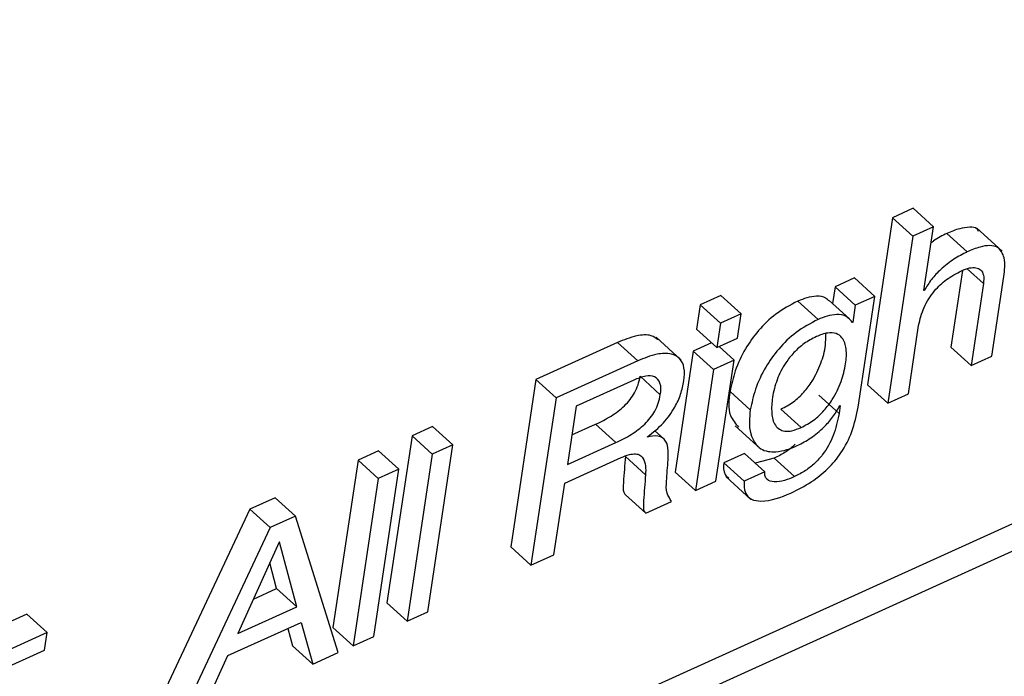
# Paper-space layout 'SHEET 2' of a CAD drawing. Units: inches. Extents: x 0 to 10.8, y 0 to 8.4.
# Drawn here: x 8.9 to 8.9, y 6.3 to 6.3 of the extents above; entities that cross this region are included whole.
import ezdxf

# ---------------------------------------------------------------- set-up
doc = ezdxf.new("R2010")
doc.units = ezdxf.units.IN
doc.header["$MEASUREMENT"] = 0

psp = doc.layouts.new('SHEET 2')

# ---------------------------------------------------------------- linework, layer by layer
at = {"color": 7, "linetype": 'Continuous', "lineweight": 25}
for p, q in [((8.84703856, 6.22692515), (9.31197652, 6.43796622)), ((8.84781933, 6.22621573), (9.31275729, 6.43725694)), ((8.92132939, 6.27456648), (8.92053138, 6.27420421)), ((8.92211016, 6.27385721), (8.92132939, 6.27456648)), ((8.92053138, 6.27420421), (8.91956127, 6.26774025)), ((8.92131216, 6.27349494), (8.92053138, 6.27420421)), ((8.92131216, 6.27349494), (8.92034204, 6.26703098)), ((8.92211016, 6.27385721), (8.92131216, 6.27349494)), ((8.92173921, 6.27138546), (8.92211016, 6.27385721)), ((8.92340877, 6.27288482), (8.922628, 6.27359409)), ((8.92475669, 6.2729077), (8.92378071, 6.27379429)), ((8.92322767, 6.27216689), (8.92278277, 6.2692025)), ((8.91906129, 6.271874), (8.9183111, 6.27153345)), ((8.91984206, 6.27116458), (8.91906129, 6.271874)), ((8.92403895, 6.2716609), (8.92356357, 6.26849323)), ((8.92436158, 6.26885549), (8.9248235, 6.2719334)), ((8.9183111, 6.27153345), (8.91821455, 6.27089017)), ((8.91909187, 6.27082417), (8.9183111, 6.27153345)), ((8.9217582, 6.27139411), (8.92173921, 6.27138546)), ((8.9217582, 6.27139411), (8.92174262, 6.27140834)), ((8.91310291, 6.27083239), (8.91296171, 6.26989153)), ((8.91389963, 6.27119406), (8.91310291, 6.27083239)), ((8.91388368, 6.27012311), (8.91310291, 6.27083239)), ((8.91468041, 6.27048479), (8.91389963, 6.27119406)), ((8.91765103, 6.27027139), (8.91687026, 6.27098067)), ((8.91886281, 6.27030117), (8.91808204, 6.27101044)), ((8.91984206, 6.27116458), (8.91909187, 6.27082417)), ((8.91919948, 6.26688314), (8.91984206, 6.27116458)), ((8.91468041, 6.27048479), (8.91388368, 6.27012311)), ((8.91453917, 6.26954379), (8.91468041, 6.27048479)), ((8.91909187, 6.27082417), (8.9189914, 6.27015479)), ((8.91388368, 6.27012311), (8.91374248, 6.26918211)), ((8.9189914, 6.27015479), (8.91898158, 6.27015025)), ((8.91374248, 6.26918211), (8.91296171, 6.26989153)), ((8.92114004, 6.26739324), (8.92153677, 6.27003658)), ((8.90990826, 6.26938231), (8.90675357, 6.26795042)), ((8.91068903, 6.26867304), (8.90990826, 6.26938231)), ((8.91237271, 6.26869665), (8.91139676, 6.26958324)), ((8.91353965, 6.26936647), (8.91283488, 6.26904659)), ((8.91374248, 6.26918211), (8.91453917, 6.26954379)), ((8.91283488, 6.26904659), (8.9121328, 6.26436842)), ((8.91361565, 6.26833718), (8.91283488, 6.26904659)), ((8.91441238, 6.26869885), (8.91383441, 6.26922391)), ((8.92356357, 6.26849323), (8.92278277, 6.2692025)), ((8.91068903, 6.26867304), (8.90753434, 6.267241)), ((8.91441238, 6.26869885), (8.91361565, 6.26833718)), ((8.91371029, 6.26402068), (8.91441238, 6.26869885)), ((8.92356357, 6.26849323), (8.92436158, 6.26885549)), ((8.91361565, 6.26833718), (8.91291357, 6.26365915)), ((8.90675357, 6.26795042), (8.90578345, 6.26148631)), ((8.90753434, 6.267241), (8.90675357, 6.26795042)), ((8.91053305, 6.26792666), (8.90831658, 6.26692054)), ((8.9115618, 6.26736493), (8.91078102, 6.26807421)), ((8.91503629, 6.26678238), (8.91425552, 6.26749165)), ((8.92034204, 6.26703098), (8.91956127, 6.26774025)), ((8.90753434, 6.267241), (8.90656422, 6.26077704)), ((8.91846293, 6.26663352), (8.91768216, 6.26734279)), ((8.92034204, 6.26703098), (8.92114004, 6.26739324)), ((8.90831658, 6.26692054), (8.90797822, 6.26466615)), ((8.91699793, 6.26609452), (8.91621716, 6.26680379)), ((8.91850898, 6.26694049), (8.91846293, 6.26663352)), ((8.91848999, 6.26693183), (8.91850898, 6.26694049)), ((8.90276919, 6.26614057), (8.90197251, 6.26577905)), ((8.90354996, 6.2654313), (8.90276919, 6.26614057)), ((8.90814952, 6.2658075), (8.90905687, 6.26621933)), ((8.90983764, 6.26551006), (8.90905687, 6.26621933)), ((8.91169181, 6.2656645), (8.91134271, 6.26598159)), ((8.91445011, 6.26616125), (8.91542605, 6.26527466)), ((8.90197251, 6.26577905), (8.90100258, 6.25931625)), ((8.90275328, 6.26506977), (8.90197251, 6.26577905)), ((8.90797822, 6.26466615), (8.90983764, 6.26551006)), ((8.91106082, 6.26571935), (8.91106365, 6.26573827)), ((8.90068442, 6.26519429), (8.89988704, 6.26483232)), ((8.9014652, 6.26448502), (8.90068442, 6.26519429)), ((8.90258003, 6.25896851), (8.90354996, 6.2654313)), ((8.90354996, 6.2654313), (8.90275328, 6.26506977)), ((8.89988704, 6.26483232), (8.89891711, 6.25836968)), ((8.90066781, 6.26412305), (8.89988704, 6.26483232)), ((8.90275328, 6.26506977), (8.90178335, 6.25860698)), ((8.90786961, 6.26394236), (8.91004876, 6.26493161)), ((8.91099248, 6.26427118), (8.91021171, 6.26498045)), ((8.91481424, 6.26509588), (8.91401686, 6.26473391)), ((8.91559501, 6.26438661), (8.91481424, 6.26509588)), ((8.91595874, 6.26490683), (8.91522651, 6.2647213)), ((8.91673951, 6.26419756), (8.91595874, 6.26490683)), ((8.90049526, 6.25802223), (8.9014652, 6.26448502)), ((8.9014652, 6.26448502), (8.90066781, 6.26412305)), ((8.91291357, 6.26365915), (8.9121328, 6.26436842)), ((8.91479766, 6.26402464), (8.91401686, 6.26473391)), ((8.91559501, 6.26438661), (8.91479766, 6.26402464)), ((8.90066781, 6.26412305), (8.89969792, 6.25766041)), ((8.91291357, 6.26365915), (8.91371029, 6.26402068)), ((8.91408638, 6.2642043), (8.91506236, 6.26331771)), ((8.90745525, 6.26118154), (8.90786961, 6.26394236)), ((8.89669257, 6.26338357), (8.89570782, 6.26293653)), ((8.89747334, 6.26267429), (8.89669257, 6.26338357)), ((8.91099717, 6.26278928), (8.9102164, 6.26349855)), ((8.91099717, 6.26278928), (8.91199174, 6.26324071)), ((8.89570782, 6.26293653), (8.89211699, 6.25528297)), ((8.89648863, 6.26222726), (8.89570782, 6.26293653)), ((8.89747334, 6.26267429), (8.89648863, 6.26222726)), ((8.89912398, 6.25739978), (8.89747334, 6.26267429)), ((8.89648863, 6.26222726), (8.89289776, 6.25457369)), ((8.89683946, 6.2616604), (8.89525225, 6.25813047)), ((8.89685845, 6.26166891), (8.89683946, 6.2616604)), ((8.89752376, 6.25916152), (8.89685845, 6.26166891)), ((8.90656422, 6.26077704), (8.90578345, 6.26148631)), ((8.90656422, 6.26077704), (8.90745525, 6.26118154)), ((8.89674299, 6.25987079), (8.89648016, 6.26086137)), ((8.89585321, 6.25946702), (8.89674299, 6.25987079)), ((8.89752376, 6.25916152), (8.89674299, 6.25987079)), ((8.89525225, 6.25813047), (8.89752376, 6.25916152)), ((8.90178335, 6.25860698), (8.90100258, 6.25931625)), ((8.88709789, 6.25888476), (8.88381084, 6.25739274)), ((8.88787867, 6.25817549), (8.88709789, 6.25888476)), ((8.90178335, 6.25860698), (8.90258003, 6.25896851)), ((8.8948619, 6.25727893), (8.89769686, 6.25856577)), ((8.89717436, 6.25832861), (8.89735649, 6.25766129)), ((8.89769686, 6.25856577), (8.89813726, 6.25695201)), ((8.89969792, 6.25766041), (8.89891711, 6.25836968)), ((8.88787867, 6.25817549), (8.88459165, 6.25668347)), ((8.8877767, 6.25749599), (8.88787867, 6.25817549)), ((8.89969792, 6.25766041), (8.90049526, 6.25802223)), ((8.89813726, 6.25695201), (8.89735649, 6.25766129)), ((8.88509045, 6.25627677), (8.8877767, 6.25749599)), ((8.8938183, 6.25499154), (8.8948619, 6.25727893)), ((8.89813726, 6.25695201), (8.89912398, 6.25739978))]:
    psp.add_line(p, q, dxfattribs=at)
at = {"color": 8, "linetype": 'Continuous', "lineweight": 25}
psp.add_line((8.92403895, 6.2716609), (8.92341258, 6.27222981), dxfattribs=at)
at = {"color": 7, "linetype": 'Continuous', "lineweight": 25}
for points, knots in [([(8.922628, 6.27359409), (8.92245096, 6.27350933), (8.92223495, 6.2734059), (8.92204944, 6.27325657), (8.92201596, 6.27322963)], [0, 0, 0, 0, 0.8195479, 1, 1, 1, 1]), ([(8.92384748, 6.27367637), (8.92382949, 6.27371069), (8.92376598, 6.27383185), (8.92346147, 6.27384341), (8.9230805, 6.27378675), (8.92279406, 6.27366479), (8.922628, 6.27359409)], [0, 0, 0, 0, 0.08514029, 0.30053548, 0.59450847, 1, 1, 1, 1]), ([(8.9248235, 6.2719334), (8.92485946, 6.27217138), (8.92491998, 6.2725718), (8.92465677, 6.27307807), (8.92425297, 6.27314536), (8.92385691, 6.27307291), (8.92357323, 6.27295384), (8.92340877, 6.27288482)], [0, 0, 0, 0, 0.29767564, 0.50086253, 0.61839112, 0.77877481, 1, 1, 1, 1]), ([(8.92340877, 6.27288482), (8.9232353, 6.27279496), (8.92287029, 6.2726059), (8.92241304, 6.2722392), (8.92202178, 6.27183624), (8.92184556, 6.27154065), (8.9217582, 6.27139411)], [0, 0, 0, 0, 0.25882306, 0.5446023, 0.77423228, 1, 1, 1, 1]), ([(8.92153677, 6.27003658), (8.92159305, 6.2702742), (8.92170834, 6.27076096), (8.92210758, 6.27136107), (8.92260796, 6.27184507), (8.9229948, 6.27204984), (8.92319431, 6.27215545)], [0, 0, 0, 0, 0.26013633, 0.53289459, 0.7590947, 1, 1, 1, 1]), ([(8.92319431, 6.27215545), (8.92329596, 6.27219664), (8.92347371, 6.27226865), (8.92373441, 6.27229275), (8.92395511, 6.27220133), (8.92406954, 6.27195514), (8.92405015, 6.27176858), (8.92403895, 6.2716609)], [0, 0, 0, 0, 0.24765681, 0.43306926, 0.57925577, 0.75712443, 1, 1, 1, 1]), ([(8.91687026, 6.27098067), (8.91657849, 6.27082444), (8.91601464, 6.27052253), (8.91534323, 6.2698692), (8.91481667, 6.26912565), (8.91443603, 6.26833014), (8.91431276, 6.26775757), (8.91425552, 6.26749165)], [0, 0, 0, 0, 0.218243785, 0.421752559, 0.613064731, 0.820299965, 1, 1, 1, 1]), ([(8.91806459, 6.27099166), (8.91803049, 6.27103001), (8.91791409, 6.27116086), (8.91745052, 6.27120009), (8.91710385, 6.271069), (8.91687026, 6.27098067)], [0, 0, 0, 0, 0.11908976, 0.40643455, 1, 1, 1, 1]), ([(8.91898158, 6.27015025), (8.91890756, 6.27024139), (8.91875437, 6.27043001), (8.9182371, 6.2705001), (8.91788696, 6.27036346), (8.91765103, 6.27027139)], [0, 0, 0, 0, 0.23371229, 0.48366827, 1, 1, 1, 1]), ([(8.91765103, 6.27027139), (8.91735926, 6.27011517), (8.91679541, 6.26981327), (8.91612404, 6.2691599), (8.91559743, 6.26841639), (8.9152168, 6.26762086), (8.91509353, 6.26704829), (8.91503629, 6.26678238)], [0, 0, 0, 0, 0.21824404, 0.42174718, 0.61306427, 0.82029975, 1, 1, 1, 1]), ([(8.91148597, 6.2694841), (8.91139763, 6.26954469), (8.91115209, 6.26971312), (8.91056045, 6.26964241), (8.91014872, 6.26947821), (8.90990826, 6.26938231)], [0, 0, 0, 0, 0.18947199, 0.5266339, 1, 1, 1, 1]), ([(8.91621716, 6.26680379), (8.91638315, 6.26689258), (8.91670992, 6.26706737), (8.91711004, 6.26744851), (8.91748256, 6.26794388), (8.91777025, 6.26855564), (8.91795421, 6.26918336), (8.91795081, 6.26957242), (8.91794949, 6.2697236)], [0, 0, 0, 0, 0.15720859, 0.30948461, 0.45874981, 0.67490407, 0.873674, 1, 1, 1, 1]), ([(8.91699793, 6.26609452), (8.91716391, 6.26618325), (8.91749072, 6.26635794), (8.91789098, 6.26673923), (8.91826237, 6.26723468), (8.91855632, 6.2678459), (8.91873032, 6.2685156), (8.91876783, 6.26909533), (8.91864755, 6.26954148), (8.91834597, 6.2697605), (8.91797527, 6.26976656), (8.91773019, 6.26966789), (8.91758661, 6.26961008)], [0, 0, 0, 0, 0.1077481, 0.21214847, 0.31446594, 0.46263416, 0.59888587, 0.70915174, 0.79670001, 0.84878852, 0.91140736, 1, 1, 1, 1]), ([(8.91758661, 6.26961008), (8.91742514, 6.26952536), (8.91710908, 6.26935952), (8.91671504, 6.26900532), (8.91634709, 6.26854205), (8.91605144, 6.26795666), (8.91587864, 6.26728935), (8.91584096, 6.26669532), (8.91593182, 6.26616531), (8.9163125, 6.26592339), (8.91667923, 6.2659663), (8.91688188, 6.26604783), (8.91699793, 6.26609452)], [0, 0, 0, 0, 0.1050068, 0.2055399, 0.30333517, 0.44567476, 0.58117493, 0.69752267, 0.79221571, 0.8738512, 0.92775977, 1, 1, 1, 1]), ([(8.9124731, 6.26790451), (8.91248968, 6.26807219), (8.91251885, 6.26836716), (8.91234764, 6.26877683), (8.91193614, 6.26898917), (8.91134763, 6.2689404), (8.91093185, 6.26877161), (8.91068903, 6.26867304)], [0, 0, 0, 0, 0.193344516, 0.340130361, 0.481091655, 0.696946166, 1, 1, 1, 1]), ([(8.90905687, 6.26621933), (8.90926115, 6.26631873), (8.90966217, 6.26651384), (8.91010839, 6.2668481), (8.91040027, 6.26716814), (8.91057818, 6.267438), (8.9107145, 6.2677415), (8.91075847, 6.26796139), (8.91078102, 6.26807421)], [0, 0, 0, 0, 0.2572014, 0.50490749, 0.62580192, 0.74654921, 0.86995719, 1, 1, 1, 1]), ([(8.9115618, 6.26736493), (8.91158162, 6.26751791), (8.91161597, 6.2677829), (8.91135305, 6.26810991), (8.91093834, 6.26809324), (8.91068579, 6.26798944), (8.91053305, 6.26792666)], [0, 0, 0, 0, 0.27965529, 0.48442882, 0.68817386, 1, 1, 1, 1]), ([(8.91106365, 6.26573827), (8.91127842, 6.26590751), (8.91169073, 6.2662324), (8.91210406, 6.26681681), (8.91236415, 6.26737545), (8.91243735, 6.26773091), (8.9124731, 6.26790451)], [0, 0, 0, 0, 0.30777087, 0.59083532, 0.80016405, 1, 1, 1, 1]), ([(8.91425552, 6.26749165), (8.91420851, 6.26716386), (8.91413388, 6.26664338), (8.91446098, 6.26625084), (8.91458207, 6.26610552)], [0, 0, 0, 0, 0.62980168, 1, 1, 1, 1]), ([(8.90983764, 6.26551006), (8.91004192, 6.26560945), (8.91044295, 6.26580457), (8.91088916, 6.26613883), (8.91118104, 6.26645887), (8.91135895, 6.26672872), (8.91149527, 6.26703223), (8.91153924, 6.26725211), (8.9115618, 6.26736493)], [0, 0, 0, 0, 0.2572014, 0.50490749, 0.62580192, 0.74654921, 0.86995719, 1, 1, 1, 1]), ([(8.91503629, 6.26678238), (8.9150022, 6.26646932), (8.91494282, 6.26592391), (8.91536077, 6.26520753), (8.91613044, 6.26510346), (8.91658143, 6.26528631), (8.91684896, 6.26539478)], [0, 0, 0, 0, 0.30331521, 0.52843527, 0.72027469, 1, 1, 1, 1]), ([(8.91659981, 6.26355986), (8.91686744, 6.26369452), (8.9173819, 6.26395338), (8.91803941, 6.26448349), (8.91858725, 6.26513518), (8.91900673, 6.26594112), (8.91913417, 6.26656393), (8.91919948, 6.26688314)], [0, 0, 0, 0, 0.20325233, 0.39070555, 0.56943635, 0.77931777, 1, 1, 1, 1]), ([(8.91684896, 6.26539478), (8.91702635, 6.26548823), (8.91739565, 6.26568278), (8.91784831, 6.26606703), (8.91822939, 6.26648356), (8.91840345, 6.26678297), (8.91848999, 6.26693183)], [0, 0, 0, 0, 0.26254394, 0.54658051, 0.77456283, 1, 1, 1, 1]), ([(8.91846293, 6.26663352), (8.91840351, 6.26634771), (8.91828641, 6.26578442), (8.91792549, 6.26514278), (8.91753186, 6.26470803), (8.91716668, 6.26441457), (8.91688439, 6.26427116), (8.91673951, 6.26419756)], [0, 0, 0, 0, 0.28005334, 0.55194517, 0.69565001, 0.84379772, 1, 1, 1, 1]), ([(8.91186495, 6.26484494), (8.91187031, 6.26499837), (8.91187983, 6.26527066), (8.91177, 6.26565382), (8.91142219, 6.26580873), (8.91119622, 6.26575284), (8.91106082, 6.26571935)], [0, 0, 0, 0, 0.30846082, 0.54741064, 0.72882598, 1, 1, 1, 1]), ([(8.91677016, 6.2654558), (8.91676213, 6.26544681), (8.9166516, 6.26532312), (8.91638239, 6.26512714), (8.91610242, 6.26498155), (8.91595874, 6.26490683)], [0, 0, 0, 0, 0.03675182, 0.50562981, 1, 1, 1, 1]), ([(8.91004876, 6.26493161), (8.91015351, 6.26497542), (8.91033224, 6.26505018), (8.91058395, 6.26509134), (8.91077957, 6.26504605), (8.91100944, 6.26478945), (8.91100004, 6.26450217), (8.91099248, 6.26427118)], [0, 0, 0, 0, 0.21687797, 0.3700697, 0.48233142, 0.58377003, 1, 1, 1, 1]), ([(8.91021171, 6.26498045), (8.91018504, 6.26464577), (8.91015265, 6.26423934), (8.91012542, 6.263784), (8.91012926, 6.26360793), (8.91019058, 6.26353096), (8.9102164, 6.26349855)], [0, 0, 0, 0, 0.66564017, 0.80832114, 0.91927298, 1, 1, 1, 1]), ([(8.91199174, 6.26324071), (8.91192599, 6.26334516), (8.91177666, 6.26358237), (8.91180438, 6.26415165), (8.91184128, 6.26457403), (8.91186495, 6.26484494)], [0, 0, 0, 0, 0.22006007, 0.49976031, 1, 1, 1, 1]), ([(8.91401686, 6.26473391), (8.91400261, 6.26457042), (8.91398193, 6.26433318), (8.91415148, 6.2641834), (8.91420418, 6.26413684)], [0, 0, 0, 0, 0.68914633, 1, 1, 1, 1]), ([(8.91673951, 6.26419756), (8.91648674, 6.26408897), (8.91614414, 6.2639418), (8.91569883, 6.26403728), (8.91559115, 6.26422152), (8.91559363, 6.26432744), (8.91559501, 6.26438661)], [0, 0, 0, 0, 0.57438392, 0.77849532, 0.87625211, 1, 1, 1, 1]), ([(8.91099248, 6.26427118), (8.91096582, 6.2639365), (8.91093345, 6.26353007), (8.91090617, 6.26307472), (8.91091008, 6.26289867), (8.91097136, 6.26282169), (8.91099717, 6.26278928)], [0, 0, 0, 0, 0.66564699, 0.80832943, 0.91928556, 1, 1, 1, 1]), ([(8.91479766, 6.26402464), (8.91479043, 6.26386809), (8.91477777, 6.26359417), (8.91507262, 6.26328282), (8.91573181, 6.26320476), (8.91622522, 6.26340661), (8.91659981, 6.26355986)], [0, 0, 0, 0, 0.19129058, 0.3347275, 0.49492717, 1, 1, 1, 1])]:
    psp.add_open_spline(points, degree=3, knots=knots, dxfattribs=at)

doc.saveas('drawing.dxf')
